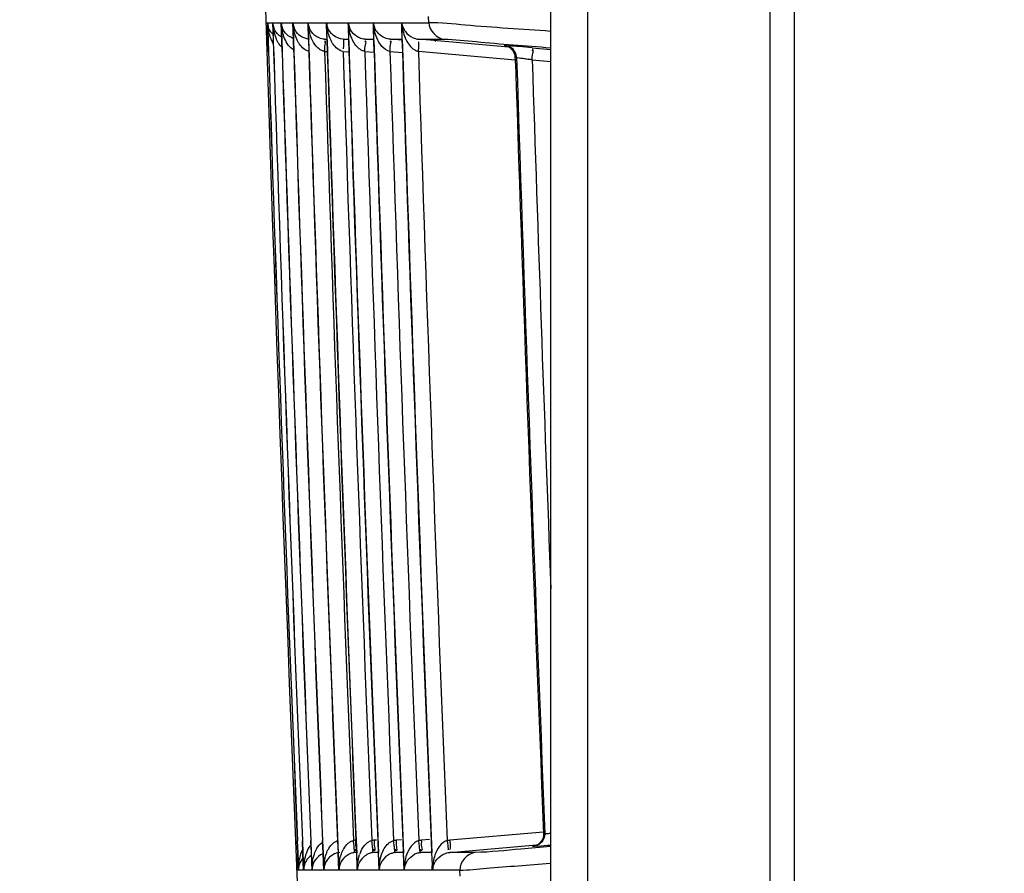
# Model space of a CAD drawing. Extents: x -831 to 2788, y -393 to 2102.
# Drawn here: x 1470 to 1510, y 174 to 209 of the extents above; entities that cross this region are included whole.
import ezdxf

# ---------------------------------------------------------------- set-up
doc = ezdxf.new("R2010")
doc.units = 0
doc.header["$LTSCALE"] = 115.6375
doc.layers.get('0').update_dxf_attribs({"linetype": 'CONTINUOUS'})
doc.styles.get("Standard").update_dxf_attribs({"font": 'txt', "width": 0.65})
doc.dimstyles.new('DIMSTYLE_2', dxfattribs={"dimtxt": 8.75, "dimasz": 7.5, "dimexe": 2, "dimexo": 0, "dimgap": 0.875, "dimtad": 1, "dimdec": 1, "dimdsep": 46, "dimtxsty": 'Standard', "dimblk": '_ARROW_FILLED', "dimblk1": '_ARROW_FILLED', "dimblk2": '_ARROW_FILLED', "dimcen": 0.09, "dimadec": 0, "dimazin": 0, "dimtp": 0.01, "dimtm": 0.01, "dimtfac": 1, "dimtdec": 1, "dimtofl": 0, "dimtmove": 0, "dimatfit": 3, "dimldrblk": '_ARROW_FILLED', "dimfxl": 1, "dimtolj": 1, "dimarcsym": 0})

# ---------------------------------------------------------------- blocks, each defined once
blk = doc.blocks.new('_ARROW_FILLED')
at = {"color": 0, "linetype": 'ByBlock'}
blk.add_solid([(0, 0), (-1, 0.1667), (-1, -0.1667)], dxfattribs=at)
blk = doc.blocks.new('*D9')
at = {"color": 2, "linetype": 'Continuous', "transparency": 16777216}
for p, q in [((1659.346, 209.106), (1429.65, 209.106)), ((1434.65, 209.106), (1434.65, 130.968)), ((1434.65, 52.829), (1434.65, 130.968)), ((1478.656, 52.829), (1429.65, 52.829))]:
    blk.add_line(p, q, dxfattribs=at)
at = {"color": 2, "linetype": 'Continuous', "transparency": 16777216, "xscale": 7.5, "yscale": 7.5, "zscale": 7.5}
for p, rotation in [((1434.65, 209.106), 90), ((1434.65, 52.829), 270)]:
    blk.add_blockref('_ARROW_FILLED', p, dxfattribs=dict(at, rotation=rotation))

msp = doc.modelspace()

# ---------------------------------------------------------------- linework, layer by layer
at = {"color": 7, "linetype": 'Continuous'}
for p, q in [((1501.824, 77.129), (1501.824, 567.129)), ((1491.824, 101.325), (1491.824, 561.728)), ((1500.824, 129.038), (1500.824, 532.803)), ((1493.324, 529.463), (1493.324, 133.368)), ((1480.135, 208.505), (1480.207, 208.505)), ((1480.207, 208.505), (1480.229, 207.807)), ((1480.209, 208.505), (1480.415, 208.505)), ((1480.231, 207.807), (1480.209, 208.505)), ((1480.415, 208.505), (1480.438, 207.81)), ((1480.418, 208.505), (1480.76, 208.505)), ((1480.441, 207.81), (1480.418, 208.505)), ((1480.76, 208.505), (1480.783, 207.786)), ((1480.765, 208.505), (1481.241, 208.505)), ((1480.788, 207.786), (1480.765, 208.505)), ((1481.241, 208.505), (1481.264, 207.802)), ((1481.27, 207.802), (1481.247, 208.505)), ((1481.248, 208.505), (1481.859, 208.505)), ((1481.859, 208.505), (1481.881, 207.806)), ((1481.889, 207.807), (1481.866, 208.505)), ((1481.867, 208.505), (1482.35, 208.505)), ((1482.35, 208.505), (1482.614, 208.505)), ((1482.613, 208.505), (1482.635, 207.806)), ((1482.626, 208.393), (1482.622, 208.505)), ((1482.623, 208.505), (1482.902, 208.505)), ((1482.902, 208.505), (1483.196, 208.505)), ((1483.196, 208.505), (1483.505, 208.505)), ((1483.504, 208.505), (1483.527, 207.777)), ((1483.519, 208.355), (1483.514, 208.505)), ((1483.515, 208.505), (1484.178, 208.505)), ((1484.178, 208.505), (1484.531, 208.506)), ((1484.531, 208.506), (1484.555, 207.773)), ((1484.543, 208.506), (1484.913, 208.506)), ((1484.549, 208.325), (1484.543, 208.506)), ((1484.913, 208.506), (1485.297, 208.506)), ((1485.297, 208.506), (1485.696, 208.506)), ((1485.696, 208.506), (1485.718, 207.812)), ((1485.709, 208.506), (1486.817, 208.506)), ((1485.716, 208.294), (1485.709, 208.506)), ((1486.817, 208.506), (1486.808, 208.758)), ((1482.644, 207.806), (1482.626, 208.393)), ((1483.538, 207.777), (1483.519, 208.355)), ((1484.567, 207.773), (1484.549, 208.325)), ((1485.731, 207.812), (1485.716, 208.294)), ((1480.229, 207.807), (1480.245, 207.309)), ((1480.247, 207.309), (1480.231, 207.807)), ((1480.438, 207.81), (1480.454, 207.31)), ((1480.457, 207.31), (1480.441, 207.81)), ((1480.783, 207.786), (1480.798, 207.31)), ((1480.803, 207.31), (1480.788, 207.786)), ((1481.264, 207.802), (1481.279, 207.311)), ((1481.285, 207.311), (1481.27, 207.802)), ((1481.881, 207.806), (1481.897, 207.312)), ((1482.546, 207.835), (1482.636, 207.835)), ((1482.635, 207.806), (1482.651, 207.312)), ((1483.307, 207.835), (1483.527, 207.835)), ((1483.528, 207.816), (1483.425, 207.825)), ((1483.527, 207.777), (1483.542, 207.313)), ((1484.555, 207.804), (1484.206, 207.834)), ((1484.206, 207.834), (1484.554, 207.834)), ((1484.555, 207.773), (1484.569, 207.313)), ((1485.719, 207.792), (1485.24, 207.834)), ((1485.24, 207.83), (1485.572, 207.83)), ((1485.572, 207.83), (1485.716, 207.83)), ((1485.718, 207.812), (1485.734, 207.314)), ((1490.081, 207.513), (1486.41, 207.832)), ((1486.411, 207.831), (1486.748, 207.831)), ((1486.748, 207.831), (1487.096, 207.831)), ((1487.096, 207.831), (1487.453, 207.831)), ((1482.546, 207.333), (1482.653, 207.324)), ((1483.303, 207.334), (1483.544, 207.313)), ((1484.196, 207.334), (1484.571, 207.302)), ((1485.227, 207.335), (1485.736, 207.29)), ((1486.391, 207.336), (1490.354, 206.989)), ((1489.908, 207.572), (1489.962, 207.572)), ((1491.06, 207.482), (1491.824, 207.416)), ((1490.363, 207.09), (1490.418, 207.074)), ((1490.367, 206.962), (1490.363, 207.09)), ((1490.371, 206.849), (1490.367, 206.962)), ((1491.06, 206.985), (1491.824, 206.917)), ((1491.519, 175.314), (1487.679, 174.978)), ((1481.424, 174.95), (1481.444, 174.445)), ((1481.446, 174.446), (1481.425, 174.95)), ((1481.632, 174.949), (1481.652, 174.454)), ((1481.655, 174.454), (1481.635, 174.949)), ((1481.977, 174.951), (1481.997, 174.45)), ((1482.002, 174.45), (1481.981, 174.951)), ((1482.458, 174.95), (1482.478, 174.454)), ((1482.484, 174.454), (1482.464, 174.95)), ((1483.076, 174.943), (1483.096, 174.449)), ((1483.83, 174.949), (1483.85, 174.455)), ((1484.673, 174.987), (1484.574, 174.979)), ((1484.721, 174.949), (1484.742, 174.45)), ((1485.701, 174.999), (1485.474, 174.979)), ((1485.749, 174.948), (1485.77, 174.449)), ((1486.853, 175.009), (1486.51, 174.978)), ((1486.914, 174.948), (1486.934, 174.456)), ((1491.526, 175.226), (1491.58, 175.226)), ((1483.85, 174.473), (1483.795, 174.473)), ((1484.741, 174.474), (1484.557, 174.473)), ((1485.456, 174.474), (1485.745, 174.499)), ((1485.753, 174.474), (1485.456, 174.474)), ((1485.77, 174.474), (1485.753, 174.474)), ((1486.49, 174.474), (1486.885, 174.509)), ((1486.832, 174.479), (1486.501, 174.479)), ((1486.934, 174.478), (1486.832, 174.479)), ((1488.368, 174.479), (1487.68, 174.479)), ((1487.681, 174.477), (1491.24, 174.787)), ((1488.726, 174.479), (1488.368, 174.479)), ((1491.125, 174.728), (1491.072, 174.728)), ((1491.143, 174.741), (1491.102, 174.733)), ((1481.444, 174.445), (1481.472, 173.753)), ((1481.474, 173.753), (1481.446, 174.446)), ((1481.652, 174.454), (1481.681, 173.753)), ((1481.684, 173.753), (1481.655, 174.454)), ((1481.997, 174.45), (1482.026, 173.753)), ((1482.03, 173.753), (1482.002, 174.45)), ((1482.478, 174.454), (1482.507, 173.753)), ((1482.513, 173.753), (1482.484, 174.454)), ((1483.096, 174.449), (1483.125, 173.753)), ((1483.132, 173.753), (1483.104, 174.45)), ((1483.85, 174.455), (1483.879, 173.753)), ((1483.885, 173.841), (1483.859, 174.455)), ((1484.742, 174.45), (1484.77, 173.753)), ((1484.776, 173.865), (1484.752, 174.45)), ((1485.77, 174.449), (1485.798, 173.753)), ((1485.803, 173.921), (1485.782, 174.449)), ((1486.934, 174.456), (1486.963, 173.753)), ((1486.967, 173.972), (1486.948, 174.456)), ((1481.472, 173.753), (1481.4, 173.753)), ((1481.681, 173.753), (1481.474, 173.753)), ((1482.025, 173.753), (1481.684, 173.753)), ((1482.506, 173.753), (1482.03, 173.753)), ((1483.124, 173.753), (1482.513, 173.753)), ((1483.878, 173.753), (1483.132, 173.753)), ((1483.888, 173.753), (1483.885, 173.841)), ((1484.769, 173.753), (1483.887, 173.753)), ((1484.781, 173.753), (1484.776, 173.865)), ((1485.798, 173.753), (1484.78, 173.753)), ((1485.81, 173.753), (1485.803, 173.921)), ((1486.963, 173.753), (1485.81, 173.753)), ((1486.976, 173.753), (1486.967, 173.972)), ((1488.088, 173.753), (1486.976, 173.753)), ((1488.099, 173.5), (1488.088, 173.753))]:
    msp.add_line(p, q, dxfattribs=at)
for points in [[(1489.935, 207.568), (1489.94, 207.567), (1489.981, 207.559)], [(1483.811, 174.979), (1483.782, 174.976), (1483.753, 174.973), (1483.725, 174.969)], [(1484.574, 174.979), (1484.543, 174.976), (1484.512, 174.972), (1484.481, 174.968)], [(1485.474, 174.979), (1485.44, 174.975), (1485.406, 174.971), (1485.373, 174.966)], [(1486.51, 174.978), (1486.474, 174.975), (1486.438, 174.971), (1486.403, 174.965)], [(1487.679, 174.978), (1487.641, 174.974), (1487.603, 174.97), (1487.566, 174.963)], [(1487.612, 174.47), (1487.635, 174.474), (1487.658, 174.477), (1487.68, 174.479)]]:
    msp.add_lwpolyline(points, dxfattribs=at)
for centre, radius, start, end in [((5326.93, 331.176), 3848.75, 180.000347, 183.243446), ((1480.828, 208.526), 0.693, 190.5259, 198.0448), ((1480.903, 208.52), 0.697, 181.204, 186.1925), ((1482.333, 208.579), 2.126, 181.9906, 185.4486), ((1480.91, 208.535), 0.702, 182.4696, 187.4855), ((1480.913, 208.535), 0.705, 187.4515, 198.522), ((1481.107, 208.512), 0.692, 180.5801, 185.9772), ((1481.124, 208.543), 0.707, 183.072, 188.2686), ((1481.128, 208.543), 0.711, 188.2354, 199.0237), ((1481.478, 208.551), 0.715, 183.6811, 191.2456), ((1482.87, 208.592), 2.108, 182.3541, 186.2367), ((1481.477, 208.55), 0.714, 191.2072, 199.5337), ((1481.955, 208.498), 0.714, 179.4169, 186.3523), ((1481.968, 208.559), 0.723, 184.2868, 194.4032), ((1482.546, 208.49), 0.687, 178.7493, 186.8105), ((1482.59, 208.567), 0.726, 184.8644, 193.4618), ((1482.589, 208.566), 0.725, 193.4227, 200.5182), ((1483.295, 208.483), 0.683, 178.1281, 187.0011), ((1483.353, 208.575), 0.734, 185.4629, 200.9687), ((1484.726, 208.612), 2.107, 182.9036, 186.2687), ((1484.182, 208.476), 0.679, 177.5032, 186.942), ((1485.589, 208.617), 2.078, 183.0679, 187.0829), ((1484.25, 208.583), 0.74, 186.0361, 201.4291), ((1485.215, 208.469), 0.684, 176.9489, 186.6581), ((1486.642, 208.63), 2.103, 183.3933, 187.7662), ((1485.275, 208.589), 0.737, 186.5318, 201.9695), ((1486.377, 208.462), 0.682, 176.3441, 184.7466), ((1486.436, 208.595), 0.732, 187.0224, 202.4688), ((1482.021, 208.548), 1.886, 185.3792, 192.356), ((1480.835, 208.529), 0.701, 198.131, 207.3056), ((1481.932, 208.53), 1.795, 192.4026, 197.3861), ((1482.098, 208.555), 1.889, 185.4079, 192.5188), ((1482.178, 208.531), 1.756, 192.6351, 202.6173), ((1481.154, 208.579), 0.755, 229.9797, 239.7224), ((1482.649, 208.567), 1.885, 186.2191, 192.8575), ((1481.961, 208.557), 0.716, 194.3733, 200.0378), ((1483.106, 208.568), 1.859, 188.8266, 193.0509), ((1483.725, 208.574), 1.859, 189.4584, 193.2203), ((1484.515, 208.588), 1.895, 186.2394, 193.3563), ((1485.401, 208.593), 1.889, 187.0819, 193.5301), ((1486.485, 208.608), 1.944, 187.766, 192.8311), ((5326.957, 331.176), 3847.047, 181.837711, 182.334843), ((5326.958, 331.176), 3846.293, 181.838082, 182.335219), ((5326.96, 331.176), 3845.403, 181.838931, 182.335835), ((5326.963, 331.176), 3844.377, 181.839484, 182.336468), ((5327.011, 331.178), 3843.261, 181.839462, 182.337071), ((1486.48, 208.583), 0.756, 246.2219, 254.0022), ((1486.474, 208.563), 0.735, 254.0159, 264.945), ((1486.655, 207.989), 0.5, 329.3038, 337.0213), ((5326.974, 331.177), 3848.722, 181.844343, 182.326387), ((5326.979, 331.177), 3848.726, 181.844334, 182.326384), ((5326.946, 331.176), 3848.487, 181.844432, 182.326536), ((5326.956, 331.176), 3848.493, 181.844426, 182.32653), ((5326.942, 331.176), 3848.138, 181.844587, 182.326719), ((5326.956, 331.176), 3848.147, 181.844582, 182.32671), ((5326.937, 331.176), 3847.652, 181.844808, 182.327017), ((5326.955, 331.176), 3847.664, 181.844798, 182.327005), ((5326.931, 331.176), 3847.029, 181.845094, 182.327495), ((5327.017, 331.176), 3846.465, 181.845041, 182.327455), ((5326.927, 331.176), 3846.271, 181.845453, 182.327863), ((5327.017, 331.176), 3845.709, 181.845398, 182.327929), ((5326.924, 331.176), 3845.378, 181.845874, 182.32841), ((5327.019, 331.176), 3844.819, 181.845817, 182.328487), ((5326.922, 331.176), 3844.348, 181.846362, 182.329042), ((5327.022, 331.176), 3843.792, 181.846301, 182.329129), ((5326.948, 331.177), 3843.211, 181.846916, 182.329755), ((5327.094, 331.178), 3842.701, 181.846855, 182.329851), ((1484.222, 133.466), 74.33, 85.13399, 85.44172), ((1472.481, -5.857), 214.147, 85.02277, 85.16593), ((5326.944, 331.176), 3838.587, 181.856061, 182.328162), ((5326.951, 331.176), 3838.54, 181.85255, 182.32819), ((1489.988, 201.381), 5.706, 79.1686, 80.5587), ((5327.012, 331.176), 3837.962, 181.854337, 182.178383), ((1475.163, 173.489), 10.317, 7.0211, 8.2332), ((1475.744, 173.377), 10.777, 7.3106, 8.4741), ((1483.19, 173.862), 1.716, 154.6098, 168.642), ((1485.328, 173.933), 1.423, 155.6748, 161.2736), ((1484.952, 254.297), 79.81, 274.55621, 274.93259), ((1483.166, 173.87), 1.765, 166.9387, 171.8829), ((1483.457, 173.846), 1.774, 168.4989, 175.8655), ((1482.419, 173.735), 0.752, 124.453, 132.2663), ((1483.925, 173.827), 1.895, 171.3328, 176.7934), ((1484.39, 173.823), 1.877, 171.1821, 175.1489), ((1487.662, 173.802), 1.851, 161.8559, 171.2695), ((1486.597, 173.694), 0.795, 142.7652, 146.7654), ((1486.592, 173.68), 0.804, 104.606, 116.2193), ((1482.078, 173.787), 0.678, 156.7447, 164.234), ((1483.593, 173.835), 2.12, 178.9293, 182.3586), ((1482.193, 173.775), 0.719, 176.3896, 181.6972), ((1483.789, 173.829), 2.106, 179.0954, 182.3447), ((1483.629, 173.831), 1.947, 175.816, 179.0916), ((1482.408, 173.767), 0.724, 172.4881, 181.0653), ((1482.382, 173.771), 0.698, 163.329, 172.5425), ((1484.094, 173.818), 2.064, 176.8071, 181.799), ((1482.755, 173.759), 0.725, 175.2069, 180.447), ((1484.551, 173.811), 2.039, 175.2, 181.6251), ((1483.247, 173.751), 0.734, 172.6967, 179.8097), ((1485.175, 173.798), 2.043, 175.1187, 181.2582), ((1483.874, 173.742), 0.742, 169.9633, 179.1656), ((1483.845, 173.748), 0.712, 161.8921, 170.0125), ((1485.977, 173.793), 2.089, 174.5799, 181.0919), ((1484.637, 173.734), 0.749, 167.0304, 178.5222), ((1484.599, 173.743), 0.71, 161.3793, 167.0305), ((1486.877, 173.785), 2.096, 173.8055, 180.8644)]:
    msp.add_arc(centre, radius, start, end, dxfattribs=at)
for points in [[(1480.464, 208.147), (1480.438, 208.264), (1480.423, 208.385), (1480.418, 208.505)], [(1485.709, 208.506), (1485.716, 208.396), (1485.732, 208.286), (1485.756, 208.179)], [(1486.817, 208.506), (1486.826, 208.197), (1487.145, 207.858), (1487.453, 207.831)], [(1480.345, 207.854), (1480.306, 207.948), (1480.276, 208.046), (1480.253, 208.146)], [(1480.905, 207.857), (1480.865, 207.951), (1480.834, 208.048), (1480.811, 208.147)], [(1481.258, 207.865), (1481.114, 207.915), (1480.978, 208.015), (1480.892, 208.141)], [(1481.507, 208.001), (1481.409, 208.082), (1481.332, 208.193), (1481.289, 208.312)], [(1481.389, 207.858), (1481.349, 207.952), (1481.318, 208.049), (1481.295, 208.148)], [(1481.92, 207.83), (1481.772, 207.841), (1481.621, 207.906), (1481.507, 208.001)], [(1482.01, 207.86), (1481.97, 207.953), (1481.938, 208.05), (1481.915, 208.149)], [(1482.32, 207.886), (1482.195, 207.939), (1482.079, 208.03), (1482.001, 208.142)], [(1482.891, 208.002), (1482.792, 208.083), (1482.713, 208.193), (1482.667, 208.312)], [(1482.767, 207.861), (1482.727, 207.954), (1482.695, 208.052), (1482.672, 208.15)], [(1483.307, 207.83), (1483.158, 207.842), (1483.007, 207.907), (1482.891, 208.002)], [(1483.661, 207.863), (1483.621, 207.956), (1483.589, 208.053), (1483.565, 208.151)], [(1484.682, 207.886), (1484.643, 207.98), (1484.612, 208.078), (1484.59, 208.177)], [(1485.756, 208.179), (1485.779, 208.08), (1485.809, 207.983), (1485.849, 207.889)], [(1485.855, 208.147), (1485.936, 208.037), (1486.05, 207.946), (1486.176, 207.891)], [(1481.27, 207.394), (1481.101, 207.494), (1480.981, 207.676), (1480.905, 207.857)], [(1481.925, 207.333), (1481.758, 207.359), (1481.611, 207.491), (1481.514, 207.629)], [(1482.203, 207.543), (1482.122, 207.636), (1482.058, 207.746), (1482.01, 207.86)], [(1483.302, 207.334), (1483.136, 207.362), (1482.99, 207.494), (1482.893, 207.632)], [(1483.966, 207.441), (1483.829, 207.547), (1483.729, 207.703), (1483.661, 207.863)], [(1485.227, 207.335), (1484.972, 207.38), (1484.781, 207.647), (1484.682, 207.886)], [(1485.849, 207.889), (1485.919, 207.721), (1486.021, 207.556), (1486.164, 207.444)], [(1490.363, 207.09), (1490.358, 207.245), (1490.265, 207.411), (1490.134, 207.494)], [(1490.418, 207.074), (1490.419, 207.231), (1490.326, 207.403), (1490.195, 207.489)], [(1482.231, 174.648), (1482.283, 174.734), (1482.348, 174.816), (1482.428, 174.877)], [(1486.405, 174.966), (1486.16, 174.885), (1485.984, 174.623), (1485.903, 174.378)], [(1487.569, 174.964), (1487.321, 174.896), (1487.153, 174.619), (1487.071, 174.375)], [(1491.58, 175.226), (1491.579, 175.001), (1491.349, 174.748), (1491.125, 174.728)], [(1491.526, 175.226), (1491.525, 175.069), (1491.433, 174.896), (1491.301, 174.81)], [(1481.829, 174.547), (1481.781, 174.435), (1481.743, 174.318), (1481.719, 174.199)], [(1481.978, 174.791), (1481.913, 174.722), (1481.867, 174.634), (1481.829, 174.547)], [(1482.715, 174.645), (1482.766, 174.729), (1482.829, 174.809), (1482.905, 174.87)], [(1483.169, 174.478), (1483.017, 174.463), (1482.865, 174.391), (1482.751, 174.289)], [(1483.331, 174.633), (1483.38, 174.716), (1483.44, 174.795), (1483.513, 174.858)], [(1484.031, 174.519), (1484.086, 174.64), (1484.16, 174.758), (1484.259, 174.846)], [(1484.557, 174.478), (1484.404, 174.462), (1484.251, 174.39), (1484.136, 174.288)], [(1484.876, 174.393), (1484.934, 174.561), (1485.023, 174.73), (1485.158, 174.847)], [(1488.726, 174.479), (1488.405, 174.451), (1488.075, 174.075), (1488.088, 173.753)], [(1481.401, 173.753), (1481.396, 173.876), (1481.401, 173.999), (1481.418, 174.12)], [(1481.507, 174.2), (1481.486, 174.093), (1481.475, 173.984), (1481.473, 173.875)], [(1481.655, 174.247), (1481.584, 174.169), (1481.531, 174.072), (1481.501, 173.971)], [(1482.051, 174.113), (1482.066, 174.213), (1482.09, 174.313), (1482.123, 174.41)], [(1482.474, 174.425), (1482.342, 174.368), (1482.222, 174.269), (1482.145, 174.148)], [(1482.535, 174.111), (1482.55, 174.211), (1482.574, 174.311), (1482.607, 174.407)], [(1483.139, 173.972), (1483.152, 174.125), (1483.18, 174.278), (1483.232, 174.423)], [(1483.55, 174.406), (1483.432, 174.348), (1483.326, 174.257), (1483.255, 174.147)], [(1483.897, 173.99), (1483.91, 174.126), (1483.937, 174.261), (1483.98, 174.39)], [(1484.136, 174.288), (1484.041, 174.203), (1483.967, 174.09), (1483.926, 173.969)], [(1484.793, 174.011), (1484.807, 174.141), (1484.834, 174.27), (1484.876, 174.393)], [(1485.833, 174.082), (1485.816, 173.974), (1485.809, 173.863), (1485.81, 173.753)], [(1485.81, 173.753), (1485.816, 173.885), (1485.86, 174.019), (1485.932, 174.129)], [(1485.964, 174.175), (1486.036, 174.269), (1486.131, 174.35), (1486.237, 174.402)], [(1487, 174.081), (1486.983, 173.973), (1486.975, 173.862), (1486.976, 173.753)], [(1486.976, 173.753), (1486.983, 173.88), (1487.026, 174.01), (1487.095, 174.117)], [(1487.071, 174.375), (1487.038, 174.28), (1487.015, 174.181), (1487, 174.081)], [(1487.095, 174.117), (1487.168, 174.232), (1487.274, 174.331), (1487.394, 174.394)]]:
    msp.add_open_spline(points, degree=3, dxfattribs=at)
for points, knots in [([(1481.269, 208.283), (1481.263, 208.32), (1481.254, 208.393), (1481.249, 208.468), (1481.247, 208.505)], [0, 0, 0, 0, 0.497864, 1, 1, 1, 1]), ([(1481.891, 208.269), (1481.885, 208.308), (1481.874, 208.386), (1481.868, 208.465), (1481.866, 208.505)], [0, 0, 0, 0, 0.497692, 1, 1, 1, 1]), ([(1491.81, 208.155), (1490.645, 208.242), (1488.98, 208.333), (1487.317, 208.508), (1486.817, 208.506)], [0, 0, 0, 0, 0.700284, 1, 1, 1, 1]), ([(1480.334, 208.133), (1480.315, 208.161), (1480.281, 208.219), (1480.255, 208.28), (1480.244, 208.311)], [0, 0, 0, 0, 0.508316, 1, 1, 1, 1]), ([(1480.427, 208.024), (1480.409, 208.041), (1480.376, 208.076), (1480.347, 208.114), (1480.334, 208.133)], [0, 0, 0, 0, 0.518015, 1, 1, 1, 1]), ([(1480.542, 208.141), (1480.524, 208.168), (1480.491, 208.223), (1480.466, 208.282), (1480.456, 208.311)], [0, 0, 0, 0, 0.507944, 1, 1, 1, 1]), ([(1480.668, 208), (1480.643, 208.022), (1480.597, 208.066), (1480.559, 208.116), (1480.542, 208.141)], [0, 0, 0, 0, 0.525154, 1, 1, 1, 1]), ([(1480.892, 208.141), (1480.873, 208.168), (1480.84, 208.223), (1480.815, 208.282), (1480.804, 208.312)], [0, 0, 0, 0, 0.508055, 1, 1, 1, 1]), ([(1482.001, 208.142), (1481.982, 208.169), (1481.948, 208.224), (1481.921, 208.282), (1481.91, 208.312)], [0, 0, 0, 0, 0.508263, 1, 1, 1, 1]), ([(1483.978, 207.887), (1483.92, 207.912), (1483.744, 208.013), (1483.613, 208.183), (1483.562, 208.313)], [0, 0, 0, 0, 0.310642, 1, 1, 1, 1]), ([(1485.24, 207.83), (1485.161, 207.837), (1484.887, 207.905), (1484.666, 208.13), (1484.592, 208.314)], [0, 0, 0, 0, 0.287489, 1, 1, 1, 1]), ([(1485.759, 208.315), (1485.771, 208.286), (1485.8, 208.228), (1485.835, 208.173), (1485.855, 208.147)], [0, 0, 0, 0, 0.489524, 1, 1, 1, 1]), ([(1480.439, 207.67), (1480.42, 207.7), (1480.387, 207.76), (1480.358, 207.822), (1480.345, 207.854)], [0, 0, 0, 0, 0.504615, 1, 1, 1, 1]), ([(1480.681, 207.626), (1480.656, 207.662), (1480.61, 207.737), (1480.573, 207.816), (1480.557, 207.855)], [0, 0, 0, 0, 0.508036, 1, 1, 1, 1]), ([(1480.786, 207.5), (1480.766, 207.52), (1480.73, 207.56), (1480.697, 207.604), (1480.681, 207.626)], [0, 0, 0, 0, 0.505639, 1, 1, 1, 1]), ([(1481.514, 207.629), (1481.488, 207.665), (1481.443, 207.74), (1481.406, 207.819), (1481.389, 207.858)], [0, 0, 0, 0, 0.507921, 1, 1, 1, 1]), ([(1482.545, 207.83), (1482.505, 207.833), (1482.429, 207.846), (1482.355, 207.871), (1482.32, 207.886)], [0, 0, 0, 0, 0.516801, 1, 1, 1, 1]), ([(1482.545, 207.333), (1482.553, 207.425), (1482.524, 207.527), (1482.61, 207.752), (1482.56, 207.759)], [0, 0, 0, 0, 0.64424, 1, 1, 1, 1]), ([(1482.56, 207.759), (1482.555, 207.76), (1482.551, 207.731), (1482.546, 207.718), (1482.543, 207.704)], [0, 0, 0, 0, 0.248145, 1, 1, 1, 1]), ([(1482.893, 207.632), (1482.867, 207.668), (1482.821, 207.743), (1482.784, 207.822), (1482.767, 207.861)], [0, 0, 0, 0, 0.507868, 1, 1, 1, 1]), ([(1483.307, 207.83), (1483.328, 207.827), (1483.317, 207.704), (1483.325, 207.644), (1483.319, 207.583)], [0, 0, 0, 0, 0.261037, 1, 1, 1, 1]), ([(1484.206, 207.83), (1484.165, 207.833), (1484.087, 207.847), (1484.013, 207.872), (1483.978, 207.887)], [0, 0, 0, 0, 0.51618, 1, 1, 1, 1]), ([(1484.196, 207.334), (1484.204, 207.426), (1484.176, 207.529), (1484.267, 207.751), (1484.218, 207.76)], [0, 0, 0, 0, 0.644448, 1, 1, 1, 1]), ([(1484.218, 207.76), (1484.213, 207.76), (1484.209, 207.731), (1484.203, 207.719), (1484.2, 207.704)], [0, 0, 0, 0, 0.246984, 1, 1, 1, 1]), ([(1485.227, 207.335), (1485.235, 207.426), (1485.207, 207.529), (1485.301, 207.752), (1485.251, 207.76)], [0, 0, 0, 0, 0.644658, 1, 1, 1, 1]), ([(1485.251, 207.76), (1485.246, 207.761), (1485.242, 207.731), (1485.236, 207.719), (1485.233, 207.705)], [0, 0, 0, 0, 0.246824, 1, 1, 1, 1]), ([(1486.391, 207.336), (1486.397, 207.393), (1486.41, 207.459), (1486.416, 207.769), (1486.401, 207.705)], [0, 0, 0, 0, 0.468105, 1, 1, 1, 1]), ([(1487.454, 207.831), (1487.889, 207.831), (1489.337, 207.661), (1490.786, 207.569), (1491.802, 207.483)], [0, 0, 0, 0, 0.298991, 1, 1, 1, 1]), ([(1482.315, 207.438), (1482.295, 207.453), (1482.256, 207.487), (1482.22, 207.524), (1482.203, 207.543)], [0, 0, 0, 0, 0.500821, 1, 1, 1, 1]), ([(1482.545, 207.333), (1482.503, 207.34), (1482.421, 207.366), (1482.349, 207.412), (1482.315, 207.438)], [0, 0, 0, 0, 0.500987, 1, 1, 1, 1]), ([(1483.319, 207.583), (1483.317, 207.56), (1483.312, 207.51), (1483.305, 207.461), (1483.301, 207.435)], [0, 0, 0, 0, 0.469443, 1, 1, 1, 1]), ([(1484.196, 207.334), (1484.154, 207.342), (1484.072, 207.369), (1484, 207.415), (1483.966, 207.441)], [0, 0, 0, 0, 0.500892, 1, 1, 1, 1]), ([(1486.164, 207.444), (1486.198, 207.418), (1486.268, 207.372), (1486.348, 207.344), (1486.388, 207.336)], [0, 0, 0, 0, 0.509971, 1, 1, 1, 1]), ([(1490.134, 207.494), (1490.099, 207.516), (1490.026, 207.551), (1489.947, 207.569), (1489.908, 207.572)], [0, 0, 0, 0, 0.514211, 1, 1, 1, 1]), ([(1490.195, 207.489), (1490.159, 207.513), (1490.084, 207.55), (1490.002, 207.568), (1489.962, 207.572)], [0, 0, 0, 0, 0.514303, 1, 1, 1, 1]), ([(1489.964, 207.573), (1489.981, 207.572), (1490.037, 207.568), (1490.092, 207.564), (1490.129, 207.561)], [0, 0, 0, 0, 0.319187, 1, 1, 1, 1]), ([(1491.06, 206.985), (1491.068, 207.076), (1491.039, 207.18), (1491.125, 207.402), (1491.075, 207.411)], [0, 0, 0, 0, 0.643769, 1, 1, 1, 1]), ([(1491.075, 207.411), (1491.07, 207.411), (1491.066, 207.382), (1491.06, 207.37), (1491.058, 207.355)], [0, 0, 0, 0, 0.247025, 1, 1, 1, 1]), ([(1490.418, 207.086), (1490.427, 207.088), (1490.538, 207.069), (1490.644, 207.055), (1490.742, 207.039)], [0, 0, 0, 0, 0.089316, 1, 1, 1, 1]), ([(1490.742, 207.039), (1490.771, 207.034), (1490.832, 207.024), (1490.892, 207.015), (1490.924, 207.009)], [0, 0, 0, 0, 0.484747, 1, 1, 1, 1]), ([(1482.905, 174.87), (1482.935, 174.894), (1482.998, 174.935), (1483.069, 174.962), (1483.106, 174.97)], [0, 0, 0, 0, 0.498465, 1, 1, 1, 1]), ([(1483.513, 174.858), (1483.544, 174.884), (1483.61, 174.93), (1483.686, 174.96), (1483.725, 174.969)], [0, 0, 0, 0, 0.498256, 1, 1, 1, 1]), ([(1483.758, 174.695), (1483.754, 174.739), (1483.744, 174.83), (1483.732, 174.921), (1483.725, 174.969)], [0, 0, 0, 0, 0.479452, 1, 1, 1, 1]), ([(1483.811, 174.979), (1483.818, 174.887), (1483.788, 174.786), (1483.866, 174.554), (1483.815, 174.549)], [0, 0, 0, 0, 0.641988, 1, 1, 1, 1]), ([(1484.259, 174.846), (1484.291, 174.874), (1484.36, 174.924), (1484.44, 174.958), (1484.481, 174.968)], [0, 0, 0, 0, 0.497917, 1, 1, 1, 1]), ([(1484.515, 174.693), (1484.512, 174.737), (1484.501, 174.829), (1484.488, 174.92), (1484.481, 174.968)], [0, 0, 0, 0, 0.479119, 1, 1, 1, 1]), ([(1484.574, 174.979), (1484.581, 174.887), (1484.551, 174.785), (1484.629, 174.554), (1484.577, 174.549)], [0, 0, 0, 0, 0.641853, 1, 1, 1, 1]), ([(1485.158, 174.847), (1485.189, 174.875), (1485.256, 174.924), (1485.333, 174.956), (1485.373, 174.966)], [0, 0, 0, 0, 0.497979, 1, 1, 1, 1]), ([(1485.473, 174.979), (1485.481, 174.887), (1485.451, 174.785), (1485.527, 174.554), (1485.476, 174.549)], [0, 0, 0, 0, 0.641699, 1, 1, 1, 1]), ([(1486.51, 174.978), (1486.517, 174.887), (1486.487, 174.785), (1486.562, 174.554), (1486.511, 174.549)], [0, 0, 0, 0, 0.641519, 1, 1, 1, 1]), ([(1487.566, 174.963), (1487.576, 174.907), (1487.595, 174.843), (1487.616, 174.536), (1487.598, 174.598)], [0, 0, 0, 0, 0.471179, 1, 1, 1, 1]), ([(1487.679, 174.978), (1487.683, 174.92), (1487.696, 174.856), (1487.69, 174.549), (1487.678, 174.613)], [0, 0, 0, 0, 0.473929, 1, 1, 1, 1]), ([(1491.58, 175.242), (1491.602, 175.249), (1491.681, 175.253), (1491.758, 175.265), (1491.813, 175.271)], [0, 0, 0, 0, 0.29805, 1, 1, 1, 1]), ([(1482.123, 174.41), (1482.136, 174.45), (1482.168, 174.532), (1482.208, 174.61), (1482.231, 174.648)], [0, 0, 0, 0, 0.491779, 1, 1, 1, 1]), ([(1482.607, 174.407), (1482.621, 174.447), (1482.652, 174.529), (1482.692, 174.607), (1482.715, 174.645)], [0, 0, 0, 0, 0.491922, 1, 1, 1, 1]), ([(1483.232, 174.423), (1483.245, 174.458), (1483.274, 174.53), (1483.311, 174.599), (1483.331, 174.633)], [0, 0, 0, 0, 0.490958, 1, 1, 1, 1]), ([(1483.795, 174.478), (1483.751, 174.474), (1483.666, 174.457), (1483.587, 174.425), (1483.55, 174.406)], [0, 0, 0, 0, 0.516729, 1, 1, 1, 1]), ([(1483.795, 174.478), (1483.774, 174.476), (1483.764, 174.59), (1483.762, 174.642), (1483.758, 174.695)], [0, 0, 0, 0, 0.282592, 1, 1, 1, 1]), ([(1483.815, 174.549), (1483.81, 174.549), (1483.804, 174.58), (1483.799, 174.595), (1483.796, 174.611)], [0, 0, 0, 0, 0.252424, 1, 1, 1, 1]), ([(1484.557, 174.478), (1484.536, 174.476), (1484.519, 174.587), (1484.52, 174.64), (1484.515, 174.693)], [0, 0, 0, 0, 0.286491, 1, 1, 1, 1]), ([(1484.577, 174.549), (1484.572, 174.549), (1484.567, 174.58), (1484.561, 174.595), (1484.558, 174.61)], [0, 0, 0, 0, 0.25244, 1, 1, 1, 1]), ([(1485.455, 174.478), (1485.411, 174.473), (1485.326, 174.456), (1485.245, 174.423), (1485.208, 174.405)], [0, 0, 0, 0, 0.516297, 1, 1, 1, 1]), ([(1485.455, 174.478), (1485.43, 174.475), (1485.414, 174.617), (1485.41, 174.682), (1485.402, 174.75)], [0, 0, 0, 0, 0.270327, 1, 1, 1, 1]), ([(1485.476, 174.549), (1485.471, 174.549), (1485.465, 174.58), (1485.46, 174.594), (1485.457, 174.61)], [0, 0, 0, 0, 0.252591, 1, 1, 1, 1]), ([(1486.39, 174.459), (1486.406, 174.463), (1486.439, 174.471), (1486.473, 174.476), (1486.49, 174.477)], [0, 0, 0, 0, 0.497681, 1, 1, 1, 1]), ([(1486.49, 174.477), (1486.464, 174.475), (1486.443, 174.614), (1486.441, 174.681), (1486.433, 174.748)], [0, 0, 0, 0, 0.272065, 1, 1, 1, 1]), ([(1486.511, 174.549), (1486.506, 174.548), (1486.5, 174.579), (1486.495, 174.594), (1486.492, 174.61)], [0, 0, 0, 0, 0.252928, 1, 1, 1, 1]), ([(1491.811, 174.72), (1491.403, 174.686), (1490.375, 174.611), (1489.348, 174.486), (1488.725, 174.479)], [0, 0, 0, 0, 0.396548, 1, 1, 1, 1]), ([(1491.301, 174.81), (1491.265, 174.787), (1491.191, 174.751), (1491.111, 174.732), (1491.072, 174.728)], [0, 0, 0, 0, 0.515327, 1, 1, 1, 1]), ([(1491.292, 174.74), (1491.254, 174.737), (1491.199, 174.733), (1491.144, 174.728), (1491.126, 174.728)], [0, 0, 0, 0, 0.680062, 1, 1, 1, 1]), ([(1481.795, 174.149), (1481.777, 174.121), (1481.746, 174.063), (1481.723, 174.002), (1481.713, 173.971)], [0, 0, 0, 0, 0.509238, 1, 1, 1, 1]), ([(1481.913, 174.291), (1481.889, 174.269), (1481.847, 174.224), (1481.811, 174.174), (1481.795, 174.149)], [0, 0, 0, 0, 0.52553, 1, 1, 1, 1]), ([(1482.145, 174.148), (1482.127, 174.12), (1482.095, 174.063), (1482.071, 174.002), (1482.062, 173.971)], [0, 0, 0, 0, 0.509355, 1, 1, 1, 1]), ([(1482.631, 174.148), (1482.613, 174.119), (1482.581, 174.062), (1482.556, 174.001), (1482.547, 173.97)], [0, 0, 0, 0, 0.508998, 1, 1, 1, 1]), ([(1482.751, 174.289), (1482.727, 174.267), (1482.684, 174.222), (1482.647, 174.172), (1482.631, 174.148)], [0, 0, 0, 0, 0.525394, 1, 1, 1, 1]), ([(1483.255, 174.147), (1483.236, 174.119), (1483.203, 174.062), (1483.178, 174), (1483.168, 173.97)], [0, 0, 0, 0, 0.50907, 1, 1, 1, 1]), ([(1485.208, 174.405), (1485.149, 174.376), (1484.974, 174.261), (1484.851, 174.074), (1484.811, 173.937)], [0, 0, 0, 0, 0.313555, 1, 1, 1, 1]), ([(1487.394, 174.394), (1487.428, 174.412), (1487.499, 174.443), (1487.574, 174.463), (1487.612, 174.47)], [0, 0, 0, 0, 0.493067, 1, 1, 1, 1]), ([(1481.426, 173.971), (1481.419, 173.947), (1481.408, 173.898), (1481.402, 173.848), (1481.401, 173.823)], [0, 0, 0, 0, 0.505726, 1, 1, 1, 1]), ([(1481.501, 173.971), (1481.494, 173.946), (1481.483, 173.896), (1481.477, 173.845), (1481.475, 173.82)], [0, 0, 0, 0, 0.506327, 1, 1, 1, 1]), ([(1482.062, 173.971), (1482.054, 173.946), (1482.042, 173.896), (1482.035, 173.845), (1482.033, 173.82)], [0, 0, 0, 0, 0.507131, 1, 1, 1, 1]), ([(1482.547, 173.97), (1482.54, 173.949), (1482.529, 173.908), (1482.522, 173.865), (1482.519, 173.844)], [0, 0, 0, 0, 0.506004, 1, 1, 1, 1]), ([(1483.891, 173.971), (1483.883, 173.935), (1483.873, 173.862), (1483.875, 173.789), (1483.879, 173.753)], [0, 0, 0, 0, 0.505855, 1, 1, 1, 1]), ([(1484.78, 173.972), (1484.773, 173.935), (1484.763, 173.862), (1484.766, 173.789), (1484.77, 173.753)], [0, 0, 0, 0, 0.505191, 1, 1, 1, 1]), ([(1484.811, 173.937), (1484.802, 173.906), (1484.788, 173.845), (1484.782, 173.783), (1484.781, 173.753)], [0, 0, 0, 0, 0.514644, 1, 1, 1, 1]), ([(1486.963, 173.753), (1486.958, 173.789), (1486.953, 173.862), (1486.961, 173.935), (1486.968, 173.971)], [0, 0, 0, 0, 0.49352, 1, 1, 1, 1]), ([(1488.088, 173.753), (1488.455, 173.755), (1489.689, 173.886), (1490.923, 173.963), (1491.792, 174.033)], [0, 0, 0, 0, 0.296309, 1, 1, 1, 1])]:
    msp.add_open_spline(points, degree=3, knots=knots, dxfattribs=at)

# ---------------------------------------------------------------- dimensions: what is measured, and where the dimension line sits
at = {"color": 2, "linetype": 'Continuous'}
dim = msp.add_linear_dim(base=(1434.65, 209.106), p1=(1478.656, 52.829), p2=(1659.346, 209.106), angle=90, dimstyle='DIMSTYLE_2', dxfattribs=at)
dim.commit()
dim.dimension.update_dxf_attribs({"geometry": '*D9', "text_midpoint": (1434.65, 116.749), "dimtype": 160})

doc.saveas('drawing.dxf')
